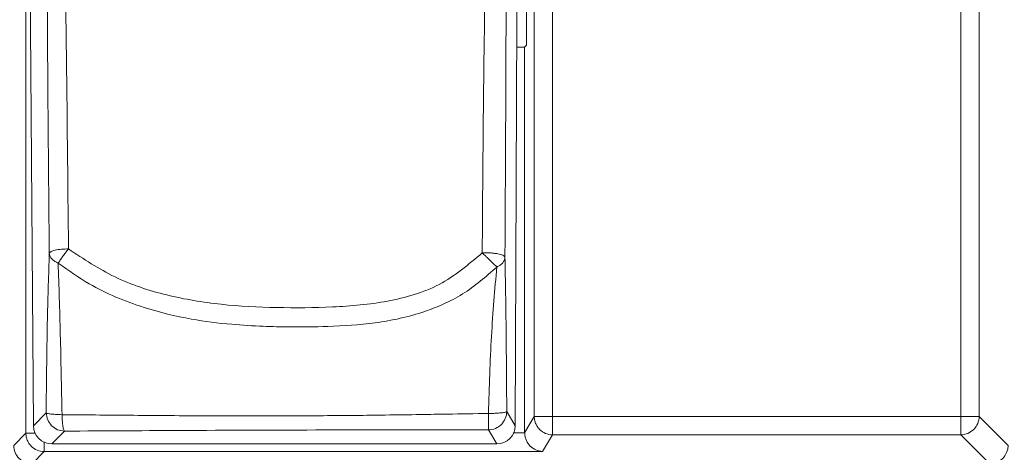
# Model space of a CAD drawing. Units: millimetres. Extents: x 121 to 221, y 620 to 720.
# Drawn here: x 160 to 162, y 690 to 691 of the extents above; entities that cross this region are included whole.
import ezdxf

# ---------------------------------------------------------------- set-up
doc = ezdxf.new("R2010")
doc.units = ezdxf.units.MM

# ---------------------------------------------------------------- blocks, each defined once
blk = doc.blocks.new('block 17907')
at = {"color": 253, "lineweight": 5}
blk.add_open_spline([(6.061, 613.067), (6.061, 613.029), (6.061, 612.991), (6.061, 612.958), (6.061, 612.909), (6.061, 612.872), (6.061, 612.848), (6.061, 612.824), (6.061, 612.814), (6.061, 612.804)], degree=3, knots=[0, 0, 0, 0, 1, 1, 1, 2, 2, 2, 3, 3, 3, 3], dxfattribs=at)
blk = doc.blocks.new('block 17906')
blk.add_blockref('block 17907', (0, 0))
blk = doc.blocks.new('block 17905')
at = {"color": 253, "lineweight": 5}
blk.add_open_spline([(5.562, 613.303), (5.572, 613.303), (5.582, 613.303), (5.606, 613.303), (5.63, 613.303), (5.667, 613.303), (5.715, 613.303), (5.748, 613.303), (5.785, 613.303), (5.823, 613.303)], degree=3, knots=[0, 0, 0, 0, 1, 1, 1, 2, 2, 2, 3, 3, 3, 3], dxfattribs=at)
blk = doc.blocks.new('block 17904')
blk.add_blockref('block 17905', (0, 0))
blk = doc.blocks.new('block 17841')
at = {"color": 253, "lineweight": 5}
blk.add_open_spline([(19.479, 613.571), (19.468, 613.602), (19.457, 613.633), (19.451, 613.665), (19.444, 613.696), (19.443, 613.729), (19.441, 613.762)], degree=3, knots=[0, 0, 0, 0, 1, 1, 1, 2, 2, 2, 2], dxfattribs=at)
blk = doc.blocks.new('block 17840')
blk.add_blockref('block 17841', (0, 0))
blk = doc.blocks.new('block 17811')
at = {"color": 253, "lineweight": 5}
blk.add_open_spline([(6.2, 618.218), (6.193, 618.998), (6.185, 619.777), (6.178, 620.56), (6.171, 621.36), (6.165, 622.164), (6.159, 622.971), (6.156, 623.465), (6.153, 623.96), (6.15, 624.456)], degree=3, knots=[0, 0, 0, 0, 1, 1, 1, 2, 2, 2, 3, 3, 3, 3], dxfattribs=at)
blk = doc.blocks.new('block 17810')
blk.add_blockref('block 17811', (0, 0))
blk = doc.blocks.new('block 17807')
at = {"color": 253, "lineweight": 5}
blk.add_open_spline([(18.662, 622.04), (18.66, 621.611), (18.658, 621.183), (18.656, 620.757), (18.652, 619.867), (18.646, 618.987), (18.641, 618.106)], degree=3, knots=[0, 0, 0, 0, 1, 1, 1, 2, 2, 2, 2], dxfattribs=at)
blk = doc.blocks.new('block 17806')
blk.add_blockref('block 17807', (0, 0))
blk = doc.blocks.new('block 9475')
at = {"color": 7, "lineweight": 5}
blk.add_open_spline([(5.229, 612.971), (5.236, 612.905), (5.244, 612.84), (5.267, 612.779), (5.29, 612.719), (5.329, 612.664), (5.375, 612.618), (5.422, 612.571), (5.477, 612.532), (5.537, 612.509), (5.598, 612.486), (5.663, 612.479), (5.729, 612.471)], degree=3, knots=[0, 0, 0, 0, 1, 1, 1, 2, 2, 2, 3, 3, 3, 4, 4, 4, 4], dxfattribs=at)
blk = doc.blocks.new('block 9474')
blk.add_blockref('block 9475', (0, 0))
blk = doc.blocks.new('block 9449')
at = {"color": 7, "lineweight": 5}
blk.add_open_spline([(5.708, 612.951), (5.686, 612.975), (5.665, 612.999), (5.646, 613.026), (5.628, 613.053), (5.613, 613.082), (5.6, 613.113), (5.587, 613.143), (5.577, 613.174), (5.571, 613.206), (5.566, 613.238), (5.564, 613.271), (5.562, 613.303)], degree=3, knots=[0, 0, 0, 0, 1, 1, 1, 2, 2, 2, 3, 3, 3, 4, 4, 4, 4], dxfattribs=at)
blk = doc.blocks.new('block 9448')
blk.add_blockref('block 9449', (0, 0))
blk = doc.blocks.new('block 9447')
at = {"color": 7, "lineweight": 5}
blk.add_open_spline([(5.708, 612.951), (5.802, 612.857), (5.929, 612.804), (6.061, 612.804)], degree=3, dxfattribs=at)
blk = doc.blocks.new('block 9446')
blk.add_blockref('block 9447', (0, 0))
blk = doc.blocks.new('block 8727')
at = {"color": 7, "lineweight": 5}
blk.add_open_spline([(19.666, 612.804), (19.605, 612.813), (19.544, 612.823), (19.484, 612.848), (19.431, 612.871), (19.379, 612.907), (19.332, 612.954), (19.308, 612.979), (19.286, 613.006), (19.265, 613.037), (19.247, 613.065), (19.231, 613.095), (19.217, 613.128), (19.205, 613.157), (19.195, 613.189), (19.189, 613.221), (19.183, 613.252), (19.181, 613.283), (19.179, 613.314)], degree=3, knots=[0, 0, 0, 0, 1, 1, 1, 2, 2, 2, 3, 3, 3, 4, 4, 4, 5, 5, 5, 6, 6, 6, 6], dxfattribs=at)
blk = doc.blocks.new('block 8726')
blk.add_blockref('block 8727', (0, 0))
blk = doc.blocks.new('block 8723')
at = {"color": 7, "lineweight": 5}
blk.add_open_spline([(31.879, 612.471), (32.155, 612.471), (32.379, 612.695), (32.379, 612.971)], degree=3, dxfattribs=at)
blk = doc.blocks.new('block 8722')
blk.add_blockref('block 8723', (0, 0))
blk = doc.blocks.new('block 8701')
at = {"color": 7, "lineweight": 5}
blk.add_open_spline([(31.088, 613.262), (31.221, 613.262), (31.347, 613.316), (31.441, 613.409)], degree=3, dxfattribs=at)
blk = doc.blocks.new('block 8700')
blk.add_blockref('block 8701', (0, 0))
blk = doc.blocks.new('block 8699')
at = {"color": 7, "lineweight": 5}
blk.add_open_spline([(31.441, 613.409), (31.535, 613.503), (31.587, 613.629), (31.588, 613.762)], degree=3, dxfattribs=at)
blk = doc.blocks.new('block 8698')
blk.add_blockref('block 8699', (0, 0))
blk = doc.blocks.new('block 8695')
at = {"color": 7, "lineweight": 5}
blk.add_open_spline([(31.088, 613.762), (31.088, 613.698), (31.088, 613.635), (31.088, 613.576), (31.088, 613.517), (31.088, 613.463), (31.088, 613.416), (31.088, 613.37), (31.088, 613.331), (31.088, 613.307), (31.088, 613.282), (31.088, 613.272), (31.088, 613.262)], degree=3, knots=[0, 0, 0, 0, 1, 1, 1, 2, 2, 2, 3, 3, 3, 4, 4, 4, 4], dxfattribs=at)
blk = doc.blocks.new('block 8694')
blk.add_blockref('block 8695', (0, 0))
blk = doc.blocks.new('block 8693')
at = {"color": 7, "lineweight": 5}
blk.add_open_spline([(19.588, 613.409), (19.566, 613.433), (19.544, 613.457), (19.526, 613.485), (19.508, 613.512), (19.493, 613.541), (19.479, 613.571)], degree=3, knots=[0, 0, 0, 0, 1, 1, 1, 2, 2, 2, 2], dxfattribs=at)
blk = doc.blocks.new('block 8692')
blk.add_blockref('block 8693', (0, 0))
blk = doc.blocks.new('block 8691')
at = {"color": 7, "lineweight": 5}
blk.add_open_spline([(19.588, 613.409), (19.681, 613.315), (19.808, 613.262), (19.941, 613.262)], degree=3, dxfattribs=at)
blk = doc.blocks.new('block 8690')
blk.add_blockref('block 8691', (0, 0))
blk = doc.blocks.new('block 8689')
at = {"color": 7, "lineweight": 5}
blk.add_open_spline([(19.941, 613.762), (19.941, 613.698), (19.941, 613.635), (19.941, 613.576), (19.941, 613.517), (19.941, 613.463), (19.941, 613.416), (19.941, 613.37), (19.941, 613.331), (19.941, 613.307), (19.941, 613.282), (19.941, 613.272), (19.941, 613.262)], degree=3, knots=[0, 0, 0, 0, 1, 1, 1, 2, 2, 2, 3, 3, 3, 4, 4, 4, 4], dxfattribs=at)
blk = doc.blocks.new('block 8688')
blk.add_blockref('block 8689', (0, 0))
blk = doc.blocks.new('block 8687')
at = {"color": 7, "lineweight": 5}
blk.add_open_spline([(19.441, 613.762), (19.45, 613.762), (19.459, 613.762), (19.483, 613.762), (19.507, 613.762), (19.545, 613.762), (19.592, 613.762), (19.639, 613.762), (19.693, 613.762), (19.753, 613.762), (19.812, 613.762), (19.876, 613.762), (19.941, 613.762)], degree=3, knots=[0, 0, 0, 0, 1, 1, 1, 2, 2, 2, 3, 3, 3, 4, 4, 4, 4], dxfattribs=at)
blk = doc.blocks.new('block 8686')
blk.add_blockref('block 8687', (0, 0))
blk = doc.blocks.new('block 7477')
at = {"color": 7, "lineweight": 5}
blk.add_open_spline([(5.765, 613.509), (5.767, 613.235), (5.992, 613.013), (6.268, 613.013)], degree=3, dxfattribs=at)
blk = doc.blocks.new('block 7476')
blk.add_blockref('block 7477', (0, 0))
blk = doc.blocks.new('block 7471')
at = {"color": 7, "lineweight": 5}
blk.add_open_spline([(6.264, 613.508), (6.222, 613.56), (6.18, 613.611), (6.156, 613.67), (6.131, 613.729), (6.124, 613.795), (6.117, 613.861)], degree=3, knots=[0, 0, 0, 0, 1, 1, 1, 2, 2, 2, 2], dxfattribs=at)
blk = doc.blocks.new('block 7470')
blk.add_blockref('block 7471', (0, 0))
blk = doc.blocks.new('block 7469')
at = {"color": 7, "lineweight": 5}
blk.add_open_spline([(6.617, 613.362), (6.551, 613.369), (6.485, 613.376), (6.426, 613.4), (6.367, 613.424), (6.315, 613.466), (6.264, 613.508)], degree=3, knots=[0, 0, 0, 0, 1, 1, 1, 2, 2, 2, 2], dxfattribs=at)
blk = doc.blocks.new('block 7468')
blk.add_blockref('block 7469', (0, 0))
blk = doc.blocks.new('block 7445')
at = {"color": 7, "lineweight": 5}
blk.add_open_spline([(18.42, 613.013), (18.696, 613.013), (18.921, 613.235), (18.922, 613.509)], degree=3, dxfattribs=at)
blk = doc.blocks.new('block 7444')
blk.add_blockref('block 7445', (0, 0))
blk = doc.blocks.new('block 7439')
at = {"color": 7, "lineweight": 5}
blk.add_open_spline([(6.548, 613.81), (6.55, 613.747), (6.553, 613.682), (6.557, 613.625), (6.561, 613.578), (6.565, 613.535), (6.571, 613.497), (6.578, 613.455), (6.585, 613.42), (6.593, 613.399), (6.601, 613.378), (6.609, 613.37), (6.617, 613.362)], degree=3, knots=[0, 0, 0, 0, 1, 1, 1, 2, 2, 2, 3, 3, 3, 4, 4, 4, 4], dxfattribs=at)
blk = doc.blocks.new('block 7438')
blk.add_blockref('block 7439', (0, 0))
blk = doc.blocks.new('block 7437')
at = {"color": 7, "lineweight": 5}
blk.add_open_spline([(18.19, 613.397), (16.786, 613.396), (15.383, 613.396), (13.981, 613.393), (12.648, 613.391), (11.318, 613.386), (9.992, 613.38), (8.864, 613.375), (7.741, 613.368), (6.617, 613.362)], degree=3, knots=[0, 0, 0, 0, 1, 1, 1, 2, 2, 2, 3, 3, 3, 3], dxfattribs=at)
blk = doc.blocks.new('block 7436')
blk.add_blockref('block 7437', (0, 0))
blk = doc.blocks.new('block 7429')
at = {"color": 7, "lineweight": 5}
blk.add_open_spline([(18.543, 613.544), (18.637, 613.637), (18.689, 613.764), (18.69, 613.897)], degree=3, dxfattribs=at)
blk = doc.blocks.new('block 7428')
blk.add_blockref('block 7429', (0, 0))
blk = doc.blocks.new('block 7427')
at = {"color": 7, "lineweight": 5}
blk.add_open_spline([(18.19, 613.844), (18.19, 613.787), (18.19, 613.731), (18.19, 613.679), (18.19, 613.624), (18.19, 613.575), (18.19, 613.532), (18.19, 613.49), (18.19, 613.454), (18.19, 613.433), (18.19, 613.413), (18.19, 613.405), (18.19, 613.397)], degree=3, knots=[0, 0, 0, 0, 1, 1, 1, 2, 2, 2, 3, 3, 3, 4, 4, 4, 4], dxfattribs=at)
blk = doc.blocks.new('block 7426')
blk.add_blockref('block 7427', (0, 0))
blk = doc.blocks.new('block 7425')
at = {"color": 7, "lineweight": 5}
blk.add_open_spline([(18.19, 613.397), (18.322, 613.397), (18.449, 613.45), (18.543, 613.544)], degree=3, dxfattribs=at)
blk = doc.blocks.new('block 7424')
blk.add_blockref('block 7425', (0, 0))
blk = doc.blocks.new('block 7413')
at = {"color": 7, "lineweight": 5}
blk.add_open_spline([(6.117, 613.861), (6.125, 613.855), (6.133, 613.849), (6.153, 613.843), (6.173, 613.837), (6.207, 613.833), (6.247, 613.828), (6.282, 613.824), (6.322, 613.821), (6.367, 613.818), (6.422, 613.815), (6.485, 613.813), (6.548, 613.81)], degree=3, knots=[0, 0, 0, 0, 1, 1, 1, 2, 2, 2, 3, 3, 3, 4, 4, 4, 4], dxfattribs=at)
blk = doc.blocks.new('block 7412')
blk.add_blockref('block 7413', (0, 0))
blk = doc.blocks.new('block 7411')
at = {"color": 7, "lineweight": 5}
blk.add_open_spline([(6.127, 614.949), (6.128, 615.05), (6.128, 615.151), (6.13, 615.251), (6.134, 615.661), (6.141, 616.053), (6.149, 616.426), (6.164, 617.06), (6.182, 617.639), (6.2, 618.218)], degree=3, knots=[0, 0, 0, 0, 1, 1, 1, 2, 2, 2, 3, 3, 3, 3], dxfattribs=at)
blk = doc.blocks.new('block 7410')
blk.add_blockref('block 7411', (0, 0))
blk = doc.blocks.new('block 7407')
at = {"color": 7, "lineweight": 5}
blk.add_open_spline([(6.15, 624.456), (6.148, 624.787), (6.146, 625.118), (6.144, 625.45), (6.138, 626.521), (6.133, 627.597), (6.129, 628.674), (6.125, 629.771), (6.122, 630.868), (6.12, 631.967), (6.118, 633.087), (6.117, 634.207), (6.116, 635.328)], degree=3, knots=[0, 0, 0, 0, 1, 1, 1, 2, 2, 2, 3, 3, 3, 4, 4, 4, 4], dxfattribs=at)
blk = doc.blocks.new('block 7406')
blk.add_blockref('block 7407', (0, 0))
blk = doc.blocks.new('block 7405')
at = {"color": 7, "lineweight": 5}
blk.add_open_spline([(6.2, 618.218), (6.21, 618.233), (6.221, 618.249), (6.247, 618.262), (6.272, 618.276), (6.313, 618.289), (6.363, 618.3), (6.412, 618.311), (6.469, 618.32), (6.53, 618.325), (6.592, 618.33), (6.658, 618.332), (6.724, 618.333)], degree=3, knots=[0, 0, 0, 0, 1, 1, 1, 2, 2, 2, 3, 3, 3, 4, 4, 4, 4], dxfattribs=at)
blk = doc.blocks.new('block 7404')
blk.add_blockref('block 7405', (0, 0))
blk = doc.blocks.new('block 7403')
at = {"color": 7, "lineweight": 5}
blk.add_open_spline([(6.443, 617.946), (6.412, 617.961), (6.381, 617.975), (6.353, 617.992), (6.32, 618.013), (6.292, 618.037), (6.269, 618.063), (6.25, 618.084), (6.234, 618.106), (6.224, 618.129), (6.211, 618.158), (6.205, 618.188), (6.2, 618.218)], degree=3, knots=[0, 0, 0, 0, 1, 1, 1, 2, 2, 2, 3, 3, 3, 4, 4, 4, 4], dxfattribs=at)
blk = doc.blocks.new('block 7402')
blk.add_blockref('block 7403', (0, 0))
blk = doc.blocks.new('block 7391')
at = {"color": 7, "lineweight": 5}
blk.add_open_spline([(18.19, 613.844), (18.223, 613.844), (18.256, 613.844), (18.288, 613.845), (18.324, 613.846), (18.358, 613.847), (18.391, 613.849), (18.446, 613.852), (18.496, 613.855), (18.539, 613.86), (18.564, 613.862), (18.586, 613.865), (18.605, 613.868), (18.623, 613.871), (18.639, 613.874), (18.651, 613.877), (18.674, 613.884), (18.682, 613.89), (18.69, 613.897)], degree=3, knots=[0, 0, 0, 0, 1, 1, 1, 2, 2, 2, 3, 3, 3, 4, 4, 4, 5, 5, 5, 6, 6, 6, 6], dxfattribs=at)
blk = doc.blocks.new('block 7390')
blk.add_blockref('block 7391', (0, 0))
blk = doc.blocks.new('block 7389')
at = {"color": 7, "lineweight": 5}
blk.add_open_spline([(18.641, 618.106), (18.654, 617.45), (18.667, 616.793), (18.675, 616.045), (18.679, 615.611), (18.682, 615.145), (18.684, 614.68)], degree=3, knots=[0, 0, 0, 0, 1, 1, 1, 2, 2, 2, 2], dxfattribs=at)
blk = doc.blocks.new('block 7388')
blk.add_blockref('block 7389', (0, 0))
blk = doc.blocks.new('block 7387')
at = {"color": 7, "lineweight": 5}
blk.add_open_spline([(6.443, 617.946), (6.464, 617.316), (6.484, 616.687), (6.501, 615.995), (6.519, 615.307), (6.533, 614.559), (6.548, 613.81)], degree=3, knots=[0, 0, 0, 0, 1, 1, 1, 2, 2, 2, 2], dxfattribs=at)
blk = doc.blocks.new('block 7386')
blk.add_blockref('block 7387', (0, 0))
blk = doc.blocks.new('block 7385')
at = {"color": 7, "lineweight": 5}
blk.add_open_spline([(6.548, 613.81), (7.158, 613.805), (7.769, 613.8), (8.381, 613.794), (9.042, 613.788), (9.704, 613.782), (10.367, 613.779), (11.146, 613.775), (11.926, 613.776), (12.707, 613.779), (13.035, 613.78), (13.362, 613.781), (13.69, 613.783), (13.981, 613.785), (14.272, 613.788), (14.563, 613.79), (14.834, 613.793), (15.105, 613.796), (15.375, 613.8), (15.698, 613.804), (16.02, 613.809), (16.342, 613.814), (16.583, 613.818), (16.825, 613.822), (17.067, 613.826), (17.441, 613.832), (17.816, 613.838), (18.19, 613.844)], degree=3, knots=[0, 0, 0, 0, 1, 1, 1, 2, 2, 2, 3, 3, 3, 4, 4, 4, 5, 5, 5, 6, 6, 6, 7, 7, 7, 8, 8, 8, 9, 9, 9, 9], dxfattribs=at)
blk = doc.blocks.new('block 7384')
blk.add_blockref('block 7385', (0, 0))
blk = doc.blocks.new('block 7383')
at = {"color": 7, "lineweight": 5}
blk.add_open_spline([(18.419, 617.841), (18.365, 617.228), (18.311, 616.617), (18.273, 615.946), (18.235, 615.283), (18.213, 614.563), (18.19, 613.844)], degree=3, knots=[0, 0, 0, 0, 1, 1, 1, 2, 2, 2, 2], dxfattribs=at)
blk = doc.blocks.new('block 7382')
blk.add_blockref('block 7383', (0, 0))
blk = doc.blocks.new('block 7379')
at = {"color": 7, "lineweight": 5}
blk.add_open_spline([(6.55, 635.332), (6.559, 633.427), (6.569, 631.523), (6.589, 629.621), (6.609, 627.72), (6.639, 625.823), (6.663, 623.941), (6.687, 622.061), (6.706, 620.197), (6.724, 618.333)], degree=3, knots=[0, 0, 0, 0, 1, 1, 1, 2, 2, 2, 3, 3, 3, 3], dxfattribs=at)
blk = doc.blocks.new('block 7378')
blk.add_blockref('block 7379', (0, 0))
blk = doc.blocks.new('block 7377')
at = {"color": 7, "lineweight": 5}
blk.add_open_spline([(6.724, 618.333), (7.137, 618.059), (7.551, 617.784), (7.995, 617.57), (8.443, 617.353), (8.922, 617.197), (9.408, 617.078), (9.897, 616.958), (10.393, 616.875), (10.893, 616.822), (11.396, 616.769), (11.903, 616.745), (12.41, 616.734), (12.919, 616.724), (13.429, 616.726), (13.937, 616.75), (14.439, 616.773), (14.94, 616.817), (15.438, 616.909), (15.926, 617), (16.412, 617.137), (16.845, 617.367), (17.271, 617.594), (17.646, 617.91), (18.022, 618.225)], degree=3, knots=[0, 0, 0, 0, 1, 1, 1, 2, 2, 2, 3, 3, 3, 4, 4, 4, 5, 5, 5, 6, 6, 6, 7, 7, 7, 8, 8, 8, 8], dxfattribs=at)
blk = doc.blocks.new('block 7376')
blk.add_blockref('block 7377', (0, 0))
blk = doc.blocks.new('block 7375')
at = {"color": 7, "lineweight": 5}
blk.add_open_spline([(6.724, 618.333), (6.696, 618.299), (6.669, 618.265), (6.642, 618.231), (6.616, 618.197), (6.591, 618.162), (6.565, 618.128)], degree=3, knots=[0, 0, 0, 0, 1, 1, 1, 2, 2, 2, 2], dxfattribs=at)
blk = doc.blocks.new('block 7374')
blk.add_blockref('block 7375', (0, 0))
blk = doc.blocks.new('block 7373')
at = {"color": 7, "lineweight": 5}
blk.add_open_spline([(6.565, 618.128), (6.563, 618.125), (6.562, 618.124), (6.562, 618.122), (6.56, 618.12), (6.559, 618.118), (6.557, 618.116), (6.554, 618.112), (6.552, 618.108), (6.549, 618.105), (6.543, 618.097), (6.538, 618.089), (6.532, 618.081), (6.521, 618.065), (6.51, 618.049), (6.5, 618.034), (6.479, 618.003), (6.461, 617.974), (6.443, 617.946)], degree=3, knots=[0, 0, 0, 0, 1, 1, 1, 2, 2, 2, 3, 3, 3, 4, 4, 4, 5, 5, 5, 6, 6, 6, 6], dxfattribs=at)
blk = doc.blocks.new('block 7372')
blk.add_blockref('block 7373', (0, 0))
blk = doc.blocks.new('block 7371')
at = {"color": 7, "lineweight": 5}
blk.add_open_spline([(18.419, 617.84), (18.12, 617.577), (17.82, 617.313), (17.484, 617.104), (17.316, 617), (17.139, 616.91), (16.959, 616.828), (16.795, 616.754), (16.628, 616.688), (16.458, 616.629), (16.017, 616.477), (15.557, 616.38), (15.094, 616.318), (14.665, 616.26), (14.233, 616.232), (13.801, 616.218), (13.457, 616.206), (13.113, 616.204), (12.769, 616.206), (12.527, 616.208), (12.285, 616.213), (12.043, 616.222), (11.756, 616.233), (11.468, 616.251), (11.182, 616.276), (10.814, 616.309), (10.448, 616.354), (10.086, 616.419), (9.647, 616.496), (9.213, 616.601), (8.788, 616.737), (8.268, 616.901), (7.761, 617.109), (7.292, 617.382), (6.999, 617.553), (6.721, 617.75), (6.443, 617.946)], degree=3, knots=[0, 0, 0, 0, 1, 1, 1, 2, 2, 2, 3, 3, 3, 4, 4, 4, 5, 5, 5, 6, 6, 6, 7, 7, 7, 8, 8, 8, 9, 9, 9, 10, 10, 10, 11, 11, 11, 12, 12, 12, 12], dxfattribs=at)
blk = doc.blocks.new('block 7370')
blk.add_blockref('block 7371', (0, 0))
blk = doc.blocks.new('block 7367')
at = {"color": 7, "lineweight": 5}
blk.add_open_spline([(18.187, 635.298), (18.168, 632.427), (18.149, 629.557), (18.113, 626.697), (18.095, 625.269), (18.072, 623.844), (18.056, 622.431), (18.04, 621.021), (18.031, 619.623), (18.022, 618.225)], degree=3, knots=[0, 0, 0, 0, 1, 1, 1, 2, 2, 2, 3, 3, 3, 3], dxfattribs=at)
blk = doc.blocks.new('block 7366')
blk.add_blockref('block 7367', (0, 0))
blk = doc.blocks.new('block 7365')
at = {"color": 7, "lineweight": 5}
blk.add_open_spline([(18.691, 635.293), (18.69, 633.987), (18.689, 632.681), (18.688, 631.377), (18.686, 630.045), (18.683, 628.714), (18.68, 627.384), (18.677, 626.186), (18.674, 624.989), (18.669, 623.799), (18.667, 623.211), (18.664, 622.626), (18.662, 622.04)], degree=3, knots=[0, 0, 0, 0, 1, 1, 1, 2, 2, 2, 3, 3, 3, 4, 4, 4, 4], dxfattribs=at)
blk = doc.blocks.new('block 7364')
blk.add_blockref('block 7365', (0, 0))
blk = doc.blocks.new('block 7363')
at = {"color": 7, "lineweight": 5}
blk.add_open_spline([(18.022, 618.225), (18.057, 618.192), (18.091, 618.159), (18.127, 618.124), (18.146, 618.106), (18.166, 618.087), (18.185, 618.068), (18.194, 618.059), (18.203, 618.051), (18.212, 618.042), (18.216, 618.038), (18.22, 618.034), (18.225, 618.029), (18.227, 618.027), (18.229, 618.025), (18.231, 618.023), (18.232, 618.022), (18.234, 618.021), (18.235, 618.019), (18.236, 618.019), (18.236, 618.018), (18.237, 618.018)], degree=3, knots=[0, 0, 0, 0, 1, 1, 1, 2, 2, 2, 3, 3, 3, 4, 4, 4, 5, 5, 5, 6, 6, 6, 7, 7, 7, 7], dxfattribs=at)
blk = doc.blocks.new('block 7362')
blk.add_blockref('block 7363', (0, 0))
blk = doc.blocks.new('block 7361')
at = {"color": 7, "lineweight": 5}
blk.add_open_spline([(18.238, 618.017), (18.273, 617.983), (18.307, 617.95), (18.338, 617.92), (18.368, 617.891), (18.393, 617.865), (18.419, 617.84)], degree=3, knots=[0, 0, 0, 0, 1, 1, 1, 2, 2, 2, 2], dxfattribs=at)
blk = doc.blocks.new('block 7360')
blk.add_blockref('block 7361', (0, 0))
blk = doc.blocks.new('block 7359')
at = {"color": 7, "lineweight": 5}
blk.add_open_spline([(18.641, 618.106), (18.636, 618.077), (18.632, 618.048), (18.62, 618.021), (18.611, 617.998), (18.597, 617.977), (18.58, 617.956), (18.558, 617.931), (18.533, 617.907), (18.502, 617.886), (18.477, 617.87), (18.448, 617.855), (18.419, 617.84)], degree=3, knots=[0, 0, 0, 0, 1, 1, 1, 2, 2, 2, 3, 3, 3, 4, 4, 4, 4], dxfattribs=at)
blk = doc.blocks.new('block 7358')
blk.add_blockref('block 7359', (0, 0))
blk = doc.blocks.new('block 7357')
at = {"color": 7, "lineweight": 5}
blk.add_open_spline([(18.022, 618.225), (18.061, 618.227), (18.1, 618.228), (18.139, 618.228), (18.174, 618.228), (18.209, 618.227), (18.243, 618.225), (18.278, 618.223), (18.311, 618.22), (18.343, 618.216), (18.379, 618.212), (18.413, 618.207), (18.445, 618.201), (18.471, 618.197), (18.495, 618.191), (18.517, 618.184), (18.544, 618.177), (18.567, 618.168), (18.586, 618.159), (18.601, 618.152), (18.614, 618.144), (18.622, 618.137), (18.633, 618.127), (18.637, 618.117), (18.641, 618.106)], degree=3, knots=[0, 0, 0, 0, 1, 1, 1, 2, 2, 2, 3, 3, 3, 4, 4, 4, 5, 5, 5, 6, 6, 6, 7, 7, 7, 8, 8, 8, 8], dxfattribs=at)
blk = doc.blocks.new('block 7356')
blk.add_blockref('block 7357', (0, 0))
blk = doc.blocks.new('block 8715')
at = {"color": 7, "lineweight": 5}
blk.add_lwpolyline([(31.088, 613.262), (19.941, 613.262)], dxfattribs=at)
blk = doc.blocks.new('block 8714')
blk.add_blockref('block 8715', (0, 0))
blk = doc.blocks.new('block 8703')
at = {"color": 7, "lineweight": 5}
blk.add_lwpolyline([(31.088, 613.762), (19.941, 613.762)], dxfattribs=at)
blk = doc.blocks.new('block 8702')
blk.add_blockref('block 8703', (0, 0))
blk = doc.blocks.new('block 17813')
at = {"color": 253, "lineweight": 5}
blk.add_lwpolyline([(6.117, 613.861), (6.127, 614.949)], dxfattribs=at)
blk = doc.blocks.new('block 17812')
blk.add_blockref('block 17813', (0, 0))
blk = doc.blocks.new('block 17809')
at = {"color": 253, "lineweight": 5}
blk.add_lwpolyline([(18.684, 614.68), (18.69, 613.897)], dxfattribs=at)
blk = doc.blocks.new('block 17808')
blk.add_blockref('block 17809', (0, 0))
blk = doc.blocks.new('block 9309')
at = {"color": 7, "lineweight": 5}
blk.add_lwpolyline([(5.562, 613.303), (5.562, 636.961)], dxfattribs=at)
blk = doc.blocks.new('block 9308')
blk.add_blockref('block 9309', (0, 0))
blk = doc.blocks.new('block 8765')
at = {"color": 7, "lineweight": 5}
blk.add_lwpolyline([(19.179, 623.843), (19.179, 613.314)], dxfattribs=at)
blk = doc.blocks.new('block 8764')
blk.add_blockref('block 8765', (0, 0))
blk = doc.blocks.new('block 8717')
at = {"color": 7, "lineweight": 5}
blk.add_lwpolyline([(19.441, 635.395), (19.441, 613.762)], dxfattribs=at)
blk = doc.blocks.new('block 8716')
blk.add_blockref('block 8717', (0, 0))
blk = doc.blocks.new('block 8705')
at = {"color": 7, "lineweight": 5}
blk.add_lwpolyline([(19.941, 613.762), (19.941, 635.395)], dxfattribs=at)
blk = doc.blocks.new('block 8704')
blk.add_blockref('block 8705', (0, 0))
blk = doc.blocks.new('block 7419')
at = {"color": 7, "lineweight": 5}
blk.add_lwpolyline([(5.673, 626.807), (5.765, 613.509)], dxfattribs=at)
blk = doc.blocks.new('block 7418')
blk.add_blockref('block 7419', (0, 0))
blk = doc.blocks.new('block 7401')
at = {"color": 7, "lineweight": 5}
blk.add_lwpolyline([(18.922, 613.509), (18.977, 626.807)], dxfattribs=at)
blk = doc.blocks.new('block 7400')
blk.add_blockref('block 7401', (0, 0))
blk = doc.blocks.new('block 8739')
at = {"color": 7, "lineweight": 5}
blk.add_lwpolyline([(19.666, 612.804), (6.061, 612.804)], dxfattribs=at)
blk = doc.blocks.new('block 8738')
blk.add_blockref('block 8739', (0, 0))
blk = doc.blocks.new('block 7449')
at = {"color": 7, "lineweight": 5}
blk.add_lwpolyline([(6.268, 613.013), (18.42, 613.013)], dxfattribs=at)
blk = doc.blocks.new('block 7448')
blk.add_blockref('block 7449', (0, 0))
blk = doc.blocks.new('block 9311')
at = {"color": 7, "lineweight": 5}
blk.add_lwpolyline([(5.229, 612.971), (5.562, 613.303)], dxfattribs=at)
blk = doc.blocks.new('block 9310')
blk.add_blockref('block 9311', (0, 0))
blk = doc.blocks.new('block 8737')
at = {"color": 7, "lineweight": 5}
blk.add_lwpolyline([(6.061, 612.804), (5.729, 612.471)], dxfattribs=at)
blk = doc.blocks.new('block 8736')
blk.add_blockref('block 8737', (0, 0))
blk = doc.blocks.new('block 7451')
at = {"color": 7, "lineweight": 5}
blk.add_lwpolyline([(6.617, 613.362), (6.268, 613.013)], dxfattribs=at)
blk = doc.blocks.new('block 7450')
blk.add_blockref('block 7451', (0, 0))
blk = doc.blocks.new('block 7417')
at = {"color": 7, "lineweight": 5}
blk.add_lwpolyline([(5.765, 613.509), (6.117, 613.861)], dxfattribs=at)
blk = doc.blocks.new('block 7416')
blk.add_blockref('block 7417', (0, 0))
blk = doc.blocks.new('block 9451')
at = {"color": 7, "lineweight": 5}
blk.add_lwpolyline([(19.179, 613.314), (18.868, 613.314)], dxfattribs=at)
blk = doc.blocks.new('block 9450')
blk.add_blockref('block 9451', (0, 0))
blk = doc.blocks.new('block 8729')
at = {"color": 7, "lineweight": 5}
blk.add_lwpolyline([(19.441, 613.762), (19.179, 613.314)], dxfattribs=at)
blk = doc.blocks.new('block 8728')
blk.add_blockref('block 8729', (0, 0))
blk = doc.blocks.new('block 8725')
at = {"color": 7, "lineweight": 5}
blk.add_lwpolyline([(19.941, 613.262), (19.666, 612.804)], dxfattribs=at)
blk = doc.blocks.new('block 8724')
blk.add_blockref('block 8725', (0, 0))
blk = doc.blocks.new('block 7447')
at = {"color": 7, "lineweight": 5}
blk.add_lwpolyline([(18.19, 613.397), (18.42, 613.013)], dxfattribs=at)
blk = doc.blocks.new('block 7446')
blk.add_blockref('block 7447', (0, 0))
blk = doc.blocks.new('block 7393')
at = {"color": 7, "lineweight": 5}
blk.add_lwpolyline([(18.69, 613.897), (18.922, 613.509)], dxfattribs=at)
blk = doc.blocks.new('block 7392')
blk.add_blockref('block 7393', (0, 0))
blk = doc.blocks.new('block 9455')
at = {"color": 7, "lineweight": 5}
blk.add_lwpolyline([(18.965, 623.843), (19.179, 623.843)], dxfattribs=at)
blk = doc.blocks.new('block 9454')
blk.add_blockref('block 9455', (0, 0))
blk = doc.blocks.new('block 8759')
at = {"color": 7, "lineweight": 5}
blk.add_lwpolyline([(19.231, 623.896), (19.231, 636.226)], dxfattribs=at)
blk = doc.blocks.new('block 8758')
blk.add_blockref('block 8759', (0, 0))
blk = doc.blocks.new('block 8757')
at = {"color": 7, "lineweight": 5}
blk.add_lwpolyline([(19.231, 623.896), (19.179, 623.843)], dxfattribs=at)
blk = doc.blocks.new('block 8756')
blk.add_blockref('block 8757', (0, 0))
blk = doc.blocks.new('block 8713')
at = {"color": 7, "lineweight": 5}
blk.add_lwpolyline([(31.588, 635.395), (31.588, 613.762)], dxfattribs=at)
blk = doc.blocks.new('block 8712')
blk.add_blockref('block 8713', (0, 0))
blk = doc.blocks.new('block 8709')
at = {"color": 7, "lineweight": 5}
blk.add_lwpolyline([(31.088, 635.395), (31.088, 613.762)], dxfattribs=at)
blk = doc.blocks.new('block 8708')
blk.add_blockref('block 8709', (0, 0))
blk = doc.blocks.new('block 8721')
at = {"color": 7, "lineweight": 5}
blk.add_lwpolyline([(31.588, 613.762), (32.379, 612.971)], dxfattribs=at)
blk = doc.blocks.new('block 8720')
blk.add_blockref('block 8721', (0, 0))
blk = doc.blocks.new('block 8719')
at = {"color": 7, "lineweight": 5}
blk.add_lwpolyline([(31.088, 613.262), (31.879, 612.471)], dxfattribs=at)
blk = doc.blocks.new('block 8718')
blk.add_blockref('block 8719', (0, 0))
blk = doc.blocks.new('block 8697')
at = {"color": 7, "lineweight": 5}
blk.add_lwpolyline([(31.088, 613.762), (31.588, 613.762)], dxfattribs=at)
blk = doc.blocks.new('block 8696')
blk.add_blockref('block 8697', (0, 0))

msp = doc.modelspace()

# ---------------------------------------------------------------- block references
at = {"xscale": 0.06999999999999999, "yscale": 0.06999999999999999, "zscale": 0.06999999999999999}
for name in ['block 9308', 'block 8758', 'block 7406', 'block 7378', 'block 7366', 'block 7364', 'block 8716', 'block 8704', 'block 8708', 'block 8712', 'block 7418', 'block 7400', 'block 17810', 'block 9454', 'block 8756', 'block 8764', 'block 17806', 'block 7404', 'block 7374', 'block 7376', 'block 7410', 'block 7402', 'block 7372', 'block 7356', 'block 7362', 'block 7360', 'block 7358', 'block 7388', 'block 7386', 'block 7370', 'block 7382', 'block 17812', 'block 17808', 'block 7416', 'block 7470', 'block 7412', 'block 7384', 'block 7438', 'block 7426', 'block 7390', 'block 7428', 'block 7392', 'block 8728', 'block 17840', 'block 8686', 'block 8688', 'block 8702', 'block 8694', 'block 8696', 'block 8698', 'block 8720', 'block 7476', 'block 7468', 'block 7424', 'block 7444', 'block 8692', 'block 9310', 'block 17904', 'block 9448', 'block 7450', 'block 7436', 'block 7446', 'block 9450', 'block 8726', 'block 8690', 'block 8724', 'block 8714', 'block 8700', 'block 8718', 'block 9474', 'block 9446', 'block 17906', 'block 7448', 'block 8722', 'block 8736', 'block 8738']:
    msp.add_blockref(name, (159.93361, 646.91354), dxfattribs=at)

doc.saveas('drawing.dxf')
